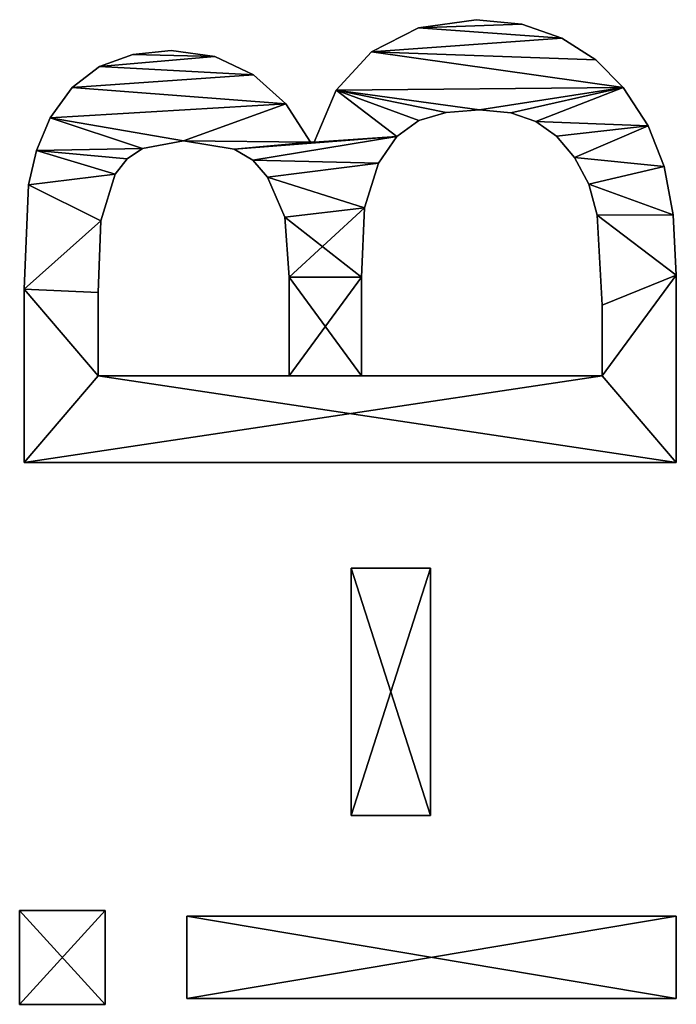
# Model space of a CAD drawing. Extents: x -13412 to -373, y -7825 to 2756.
# Drawn here: x -12456 to -12312, y -3816 to -3601 of the extents above; entities that cross this region are included whole.
import ezdxf

# ---------------------------------------------------------------- set-up
doc = ezdxf.new("R2010")
doc.units = 0
doc.header["$LTSCALE"] = 25.4
doc.layers.get('0').update_dxf_attribs({"color": 13, "linetype": 'CONTINUOUS'})

# ---------------------------------------------------------------- blocks, each defined once
blk = doc.blocks.new('TRI-BUNE_BOEKENK_7')
at = {"color": 0}
for p, q in [((197.41, 164.37), (197.41, 183.05)), ((197.41, 183.05), (217.91, 183.05)), ((197.41, 183.05, 15), (217.91, 183.05, 15)), ((197.41, 164.37, 15), (197.41, 183.05, 15)), ((197.41, 164.37), (197.41, 183.05)), ((197.41, 164.37, 15), (197.41, 183.05, 15)), ((197.41, 183.05), (197.41, 183.05, 15)), ((197.41, 183.05), (217.91, 183.05)), ((197.41, 183.05), (197.41, 183.05, 15)), ((197.41, 183.05, 15), (217.91, 183.05, 15)), ((217.91, 183.05), (217.91, 164.37)), ((217.91, 183.05, 15), (217.91, 164.37, 15)), ((217.91, 183.05), (217.91, 183.05, 15)), ((217.91, 183.05), (217.91, 164.37)), ((217.91, 183.05), (217.91, 183.05, 15)), ((217.91, 183.05, 15), (217.91, 164.37, 15)), ((315.8, 39.46), (315.8, 182.09)), ((315.8, 39.46, 15), (315.8, 182.09, 15)), ((315.8, 39.46), (315.8, 182.09)), ((315.8, 39.46, 15), (315.8, 182.09, 15)), ((315.8, 182.09), (315.8, 182.09, 15)), ((315.8, 182.09), (315.8, 182.09, 15)), ((353.64, 182.09), (353.64, 182.09, 15)), ((353.64, 182.09), (353.64, 182.09, 15)), ((376.48, 181.08), (376.48, 181.08, 15)), ((376.48, 181.08), (376.48, 181.08, 15)), ((383.94, 179.39), (383.94, 179.39, 15)), ((383.94, 179.39), (383.94, 179.39, 15)), ((391.09, 176.34), (391.09, 176.34, 15)), ((391.09, 176.34), (391.09, 176.34, 15)), ((397.73, 171.59), (397.73, 171.59, 15)), ((397.73, 171.59), (397.73, 171.59, 15)), ((334.77, 165.9), (334.77, 124.14)), ((334.77, 165.9, 15), (334.77, 124.14, 15)), ((334.77, 165.9), (334.77, 165.9, 15)), ((334.77, 165.9), (334.77, 124.14)), ((334.77, 165.9), (334.77, 165.9, 15)), ((334.77, 165.9, 15), (334.77, 124.14, 15)), ((352.97, 165.9), (352.97, 165.9, 15)), ((352.97, 165.9), (352.97, 165.9, 15)), ((217.91, 164.37), (197.41, 164.37)), ((217.91, 164.37, 15), (197.41, 164.37, 15)), ((217.91, 164.37), (197.41, 164.37)), ((217.91, 164.37, 15), (197.41, 164.37, 15)), ((197.41, 164.37), (197.41, 164.37, 15)), ((197.41, 164.37), (197.41, 164.37, 15)), ((217.91, 164.37), (217.91, 164.37, 15)), ((217.91, 164.37), (217.91, 164.37, 15)), ((368.58, 165.33), (368.58, 165.33, 15)), ((368.58, 165.33), (368.58, 165.33, 15)), ((402.3, 165.57), (402.3, 165.57, 15)), ((402.3, 165.57), (402.3, 165.57, 15)), ((378.83, 162.16), (378.83, 162.16, 15)), ((378.83, 162.16), (378.83, 162.16, 15)), ((382.14, 159.57), (382.14, 159.57, 15)), ((382.14, 159.57), (382.14, 159.57, 15)), ((404.96, 158.32), (404.96, 158.32, 15)), ((404.96, 158.32), (404.96, 158.32, 15)), ((384.39, 156.18), (384.39, 156.18, 15)), ((384.39, 156.18), (384.39, 156.18, 15)), ((405.84, 149.9), (405.84, 149.9, 15)), ((405.84, 149.9), (405.84, 149.9, 15)), ((198.66, 39.46), (198.66, 146.46)), ((198.66, 146.46), (216.67, 146.46)), ((198.66, 146.46, 15), (216.67, 146.46, 15)), ((198.66, 39.46, 15), (198.66, 146.46, 15)), ((198.66, 39.46), (198.66, 146.46)), ((198.66, 39.46, 15), (198.66, 146.46, 15)), ((198.66, 146.46), (198.66, 146.46, 15)), ((198.66, 146.46), (216.67, 146.46)), ((198.66, 146.46), (198.66, 146.46, 15)), ((198.66, 146.46, 15), (216.67, 146.46, 15)), ((216.67, 146.46), (216.67, 39.46)), ((216.67, 146.46, 15), (216.67, 39.46, 15)), ((216.67, 146.46), (216.67, 146.46, 15)), ((216.67, 146.46), (216.67, 39.46)), ((216.67, 146.46), (216.67, 146.46, 15)), ((216.67, 146.46, 15), (216.67, 39.46, 15)), ((386.11, 147.22), (386.11, 147.22, 15)), ((386.11, 147.22), (386.11, 147.22, 15)), ((404.51, 140.37), (404.51, 140.37, 15)), ((404.51, 140.37), (404.51, 140.37, 15)), ((384.29, 136.11), (384.29, 136.11, 15)), ((384.29, 136.11), (384.29, 136.11, 15)), ((381.85, 132.04), (381.85, 132.04, 15)), ((381.85, 132.04), (381.85, 132.04, 15)), ((400.53, 131.9), (400.53, 131.9, 15)), ((400.53, 131.9), (400.53, 131.9, 15)), ((378.16, 128.83), (378.16, 128.83, 15)), ((378.16, 128.83), (378.16, 128.83, 15)), ((369.44, 125.05), (369.44, 125.05, 15)), ((369.44, 125.05), (369.44, 125.05, 15)), ((394.19, 124.81), (394.19, 124.81, 15)), ((394.19, 124.81), (394.19, 124.81, 15)), ((334.77, 124.14), (334.77, 124.14, 15)), ((334.77, 124.14), (334.77, 124.14, 15)), ((356.32, 124.14), (356.32, 124.14, 15)), ((356.32, 124.14), (356.32, 124.14, 15)), ((385.82, 119.44), (385.82, 118.68)), ((385.82, 119.44, 15), (385.82, 118.68, 15)), ((385.82, 119.44), (385.82, 119.44, 15)), ((385.82, 119.44), (385.82, 118.68)), ((385.82, 119.44), (385.82, 119.44, 15)), ((385.82, 119.44, 15), (385.82, 118.68, 15)), ((385.82, 118.68), (385.82, 118.68, 15)), ((385.82, 118.68), (385.82, 118.68, 15)), ((397.13, 113.81), (397.13, 113.81, 15)), ((397.13, 113.81), (397.13, 113.81, 15)), ((238.7, 93.2), (238.7, 110.54)), ((238.7, 110.54), (292.72, 110.54)), ((238.7, 110.54, 15), (292.72, 110.54, 15)), ((238.7, 93.2, 15), (238.7, 110.54, 15)), ((238.7, 93.2), (238.7, 110.54)), ((238.7, 93.2, 15), (238.7, 110.54, 15)), ((238.7, 110.54), (238.7, 110.54, 15)), ((238.7, 110.54), (292.72, 110.54)), ((238.7, 110.54), (238.7, 110.54, 15)), ((238.7, 110.54, 15), (292.72, 110.54, 15)), ((292.72, 110.54), (292.72, 93.2)), ((292.72, 110.54, 15), (292.72, 93.2, 15)), ((292.72, 110.54), (292.72, 110.54, 15)), ((292.72, 110.54), (292.72, 93.2)), ((292.72, 110.54), (292.72, 110.54, 15)), ((292.72, 110.54, 15), (292.72, 93.2, 15)), ((334.77, 108.33), (334.77, 55.65)), ((334.77, 108.33, 15), (334.77, 55.65, 15)), ((334.77, 108.33), (334.77, 108.33, 15)), ((334.77, 108.33), (334.77, 55.65)), ((334.77, 108.33), (334.77, 108.33, 15)), ((334.77, 108.33, 15), (334.77, 55.65, 15)), ((356.32, 108.33), (356.32, 108.33, 15)), ((356.32, 108.33), (356.32, 108.33, 15)), ((371.41, 107.66), (371.41, 107.66, 15)), ((371.41, 107.66), (371.41, 107.66, 15)), ((405.56, 106.08), (405.56, 106.08, 15)), ((405.56, 106.08), (405.56, 106.08, 15)), ((381.23, 104.6), (381.23, 104.6, 15)), ((381.23, 104.6), (381.23, 104.6, 15)), ((387.05, 100.56), (387.05, 100.56, 15)), ((387.05, 100.56), (387.05, 100.56, 15)), ((390.52, 95.74), (390.52, 95.74, 15)), ((390.52, 95.74), (390.52, 95.74, 15)), ((410.8, 95.8), (410.8, 95.8, 15)), ((410.8, 95.8), (410.8, 95.8, 15)), ((292.72, 93.2), (238.7, 93.2)), ((292.72, 93.2, 15), (238.7, 93.2, 15)), ((292.72, 93.2), (238.7, 93.2)), ((292.72, 93.2, 15), (238.7, 93.2, 15)), ((238.7, 93.2), (238.7, 93.2, 15)), ((238.7, 93.2), (238.7, 93.2, 15)), ((292.72, 93.2), (292.72, 93.2, 15)), ((292.72, 93.2), (292.72, 93.2, 15)), ((392.24, 89.81), (392.24, 89.81, 15)), ((392.24, 89.81), (392.24, 89.81, 15)), ((392.82, 82.47), (392.82, 82.47, 15)), ((392.82, 82.47), (392.82, 82.47, 15)), ((412.55, 83.24), (412.55, 83.24, 15)), ((412.55, 83.24), (412.55, 83.24, 15)), ((392.19, 75.61), (392.19, 75.61, 15)), ((392.19, 75.61), (392.19, 75.61, 15)), ((411.54, 73.23), (411.54, 73.23, 15)), ((411.54, 73.23), (411.54, 73.23, 15)), ((390.33, 70.16), (390.33, 70.16, 15)), ((390.33, 70.16), (390.33, 70.16, 15)), ((387.12, 65.67), (387.12, 65.67, 15)), ((387.12, 65.67), (387.12, 65.67, 15)), ((408.52, 64.46), (408.52, 64.46, 15)), ((408.52, 64.46), (408.52, 64.46, 15)), ((382.47, 61.69), (382.47, 61.69, 15)), ((382.47, 61.69), (382.47, 61.69, 15)), ((376.58, 58.6), (376.58, 58.6, 15)), ((376.58, 58.6), (376.58, 58.6, 15)), ((369.83, 56.8), (369.83, 56.8, 15)), ((369.83, 56.8), (369.83, 56.8, 15)), ((403.81, 57.04), (403.81, 57.04, 15)), ((403.81, 57.04), (403.81, 57.04, 15)), ((334.77, 55.65), (334.77, 55.65, 15)), ((334.77, 55.65), (334.77, 55.65, 15)), ((350.19, 55.65), (350.19, 55.65, 15)), ((350.19, 55.65), (350.19, 55.65, 15)), ((397.7, 51.05), (397.7, 51.05, 15)), ((397.7, 51.05), (397.7, 51.05, 15)), ((389.37, 45.65), (389.37, 45.65, 15)), ((389.37, 45.65), (389.37, 45.65, 15)), ((380.46, 42.1), (380.46, 42.1, 15)), ((380.46, 42.1), (380.46, 42.1, 15)), ((216.67, 39.46), (198.66, 39.46)), ((216.67, 39.46, 15), (198.66, 39.46, 15)), ((216.67, 39.46), (198.66, 39.46)), ((216.67, 39.46, 15), (198.66, 39.46, 15)), ((198.66, 39.46), (198.66, 39.46, 15)), ((198.66, 39.46), (198.66, 39.46, 15)), ((216.67, 39.46), (216.67, 39.46, 15)), ((216.67, 39.46), (216.67, 39.46, 15)), ((315.8, 39.46), (315.8, 39.46, 15)), ((315.8, 39.46), (315.8, 39.46, 15)), ((356.7, 39.46), (356.7, 39.46, 15)), ((356.7, 39.46), (356.7, 39.46, 15)), ((369.92, 40.12), (369.92, 40.12, 15)), ((369.92, 40.12), (369.92, 40.12, 15))]:
    blk.add_line(p, q, dxfattribs=at)
mesh = blk.add_polyface(dxfattribs=at)
corners = [(217.91, 183.05), (197.41, 164.37), (197.41, 183.05), (217.91, 164.37)]
mesh.append_faces([[corners[k] for k in face] for face in [(0, 1, 2), (1, 0, 3)]], dxfattribs={"vtx0": -1, "color": 0})
mesh = blk.add_polyface(dxfattribs=at)
corners = [(217.91, 164.37, 15), (197.41, 183.05, 15), (197.41, 164.37, 15), (217.91, 183.05, 15)]
mesh.append_faces([[corners[k] for k in face] for face in [(0, 1, 2), (1, 0, 3)]], dxfattribs={"vtx0": -1, "color": 0})
mesh = blk.add_polyface(dxfattribs=at)
corners = [(197.41, 183.05, 15), (197.41, 164.37), (197.41, 164.37, 15), (197.41, 183.05)]
mesh.append_faces([[corners[k] for k in face] for face in [(0, 1, 2), (1, 0, 3)]], dxfattribs={"vtx0": -1, "color": 0})
mesh = blk.add_polyface(dxfattribs=at)
corners = [(197.41, 183.05, 15), (217.91, 183.05), (197.41, 183.05), (217.91, 183.05, 15)]
mesh.append_faces([[corners[k] for k in face] for face in [(0, 1, 2), (1, 0, 3)]], dxfattribs={"vtx0": -1, "color": 0})
mesh = blk.add_polyface(dxfattribs=at)
corners = [(217.91, 183.05), (217.91, 164.37, 15), (217.91, 164.37), (217.91, 183.05, 15)]
mesh.append_faces([[corners[k] for k in face] for face in [(0, 1, 2), (1, 0, 3)]], dxfattribs={"vtx0": -1, "color": 0})
mesh = blk.add_polyface(dxfattribs=at)
corners = [(315.8, 182.09), (334.77, 165.9), (315.8, 39.46), (353.64, 182.09), (352.97, 165.9), (368.58, 165.33), (376.48, 181.08), (378.83, 162.16), (383.94, 179.39), (382.14, 159.57), (384.39, 156.18), (391.09, 176.34), (386.11, 147.22), (385.82, 119.44), (384.29, 136.11), (394.19, 124.81), (397.73, 171.59), (400.53, 131.9), (402.3, 165.57), (404.51, 140.37), (404.96, 158.32), (405.84, 149.9), (356.32, 124.14), (334.77, 108.33), (334.77, 124.14), (356.32, 108.33), (369.44, 125.05), (371.41, 107.66), (378.16, 128.83), (381.23, 104.6), (381.85, 132.04), (387.05, 100.56), (385.82, 118.68), (397.13, 113.81), (390.52, 95.74), (392.24, 89.81), (392.82, 82.47), (334.77, 55.65), (356.7, 39.46), (350.19, 55.65), (369.83, 56.8), (369.92, 40.12), (376.58, 58.6), (380.46, 42.1), (382.47, 61.69), (389.37, 45.65), (387.12, 65.67), (390.33, 70.16), (397.7, 51.05), (392.19, 75.61), (405.56, 106.08), (403.81, 57.04), (408.52, 64.46), (410.8, 95.8), (411.54, 73.23), (412.55, 83.24)]
mesh.append_faces([[corners[k] for k in face] for face in [(19, 20, 21), (54, 53, 55)]], dxfattribs={"vtx0": -1, "color": 0})
mesh.append_faces([[corners[k] for k in face] for face in [(0, 1, 2), (1, 3, 4), (4, 3, 5), (5, 6, 7), (7, 8, 9), (9, 8, 10), (10, 11, 12), (12, 13, 14), (13, 12, 15), (15, 16, 17), (17, 18, 19), (22, 23, 24), (23, 22, 25), (25, 26, 27), (27, 28, 29), (29, 30, 31), (32, 14, 13), (31, 33, 34), (34, 33, 35), (35, 33, 36), (2, 37, 38), (37, 24, 23), (38, 40, 41), (41, 42, 43), (43, 44, 45), (45, 47, 48), (48, 50, 51), (51, 50, 52), (52, 53, 54)]], dxfattribs={"vtx0": -1, "vtx1": -1, "color": 0})
mesh.append_faces([[corners[k] for k in face] for face in [(15, 12, 11), (31, 14, 32), (37, 2, 1), (48, 36, 33)]], dxfattribs={"vtx0": -1, "vtx1": -1, "vtx2": -1, "color": 0})
mesh.append_faces([[corners[k] for k in face] for face in [(1, 0, 3), (5, 3, 6), (7, 6, 8), (10, 8, 11), (15, 11, 16), (17, 16, 18), (19, 18, 20), (25, 22, 26), (27, 26, 28), (29, 28, 30), (31, 30, 14), (31, 32, 33), (37, 1, 24), (38, 37, 39), (38, 39, 40), (41, 40, 42), (43, 42, 44), (45, 44, 46), (45, 46, 47), (48, 47, 49), (48, 49, 36), (48, 33, 50), (52, 50, 53)]], dxfattribs={"vtx0": -1, "vtx2": -1, "color": 0})
mesh = blk.add_polyface(dxfattribs=at)
corners = [(315.8, 39.46, 15), (334.77, 55.65, 15), (315.8, 182.09, 15), (356.7, 39.46, 15), (350.19, 55.65, 15), (369.83, 56.8, 15), (369.92, 40.12, 15), (376.58, 58.6, 15), (380.46, 42.1, 15), (382.47, 61.69, 15), (389.37, 45.65, 15), (387.12, 65.67, 15), (390.33, 70.16, 15), (397.7, 51.05, 15), (392.19, 75.61, 15), (392.82, 82.47, 15), (397.13, 113.81, 15), (405.56, 106.08, 15), (403.81, 57.04, 15), (408.52, 64.46, 15), (410.8, 95.8, 15), (411.54, 73.23, 15), (412.55, 83.24, 15), (356.32, 108.33, 15), (334.77, 124.14, 15), (334.77, 108.33, 15), (356.32, 124.14, 15), (371.41, 107.66, 15), (369.44, 125.05, 15), (378.16, 128.83, 15), (381.23, 104.6, 15), (381.85, 132.04, 15), (387.05, 100.56, 15), (384.29, 136.11, 15), (385.82, 118.68, 15), (390.52, 95.74, 15), (392.24, 89.81, 15), (385.82, 119.44, 15), (386.11, 147.22, 15), (394.19, 124.81, 15), (391.09, 176.34, 15), (397.73, 171.59, 15), (400.53, 131.9, 15), (402.3, 165.57, 15), (404.51, 140.37, 15), (404.96, 158.32, 15), (405.84, 149.9, 15), (334.77, 165.9, 15), (353.64, 182.09, 15), (352.97, 165.9, 15), (368.58, 165.33, 15), (376.48, 181.08, 15), (378.83, 162.16, 15), (383.94, 179.39, 15), (382.14, 159.57, 15), (384.39, 156.18, 15)]
mesh.append_faces([[corners[k] for k in face] for face in [(20, 21, 22), (45, 44, 46)]], dxfattribs={"vtx0": -1, "color": 0})
mesh.append_faces([[corners[k] for k in face] for face in [(0, 1, 2), (1, 3, 4), (4, 3, 5), (5, 6, 7), (7, 8, 9), (9, 10, 11), (11, 10, 12), (12, 13, 14), (14, 13, 15), (16, 13, 17), (17, 19, 20), (23, 24, 25), (24, 23, 26), (26, 27, 28), (28, 27, 29), (29, 30, 31), (31, 32, 33), (34, 32, 16), (33, 37, 38), (37, 33, 34), (40, 39, 41), (41, 42, 43), (43, 44, 45), (2, 47, 48), (47, 25, 24), (48, 50, 51), (51, 52, 53), (53, 55, 40)]], dxfattribs={"vtx0": -1, "vtx1": -1, "color": 0})
mesh.append_faces([[corners[k] for k in face] for face in [(15, 13, 16), (33, 32, 34), (38, 39, 40), (47, 2, 1)]], dxfattribs={"vtx0": -1, "vtx1": -1, "vtx2": -1, "color": 0})
mesh.append_faces([[corners[k] for k in face] for face in [(1, 0, 3), (5, 3, 6), (7, 6, 8), (9, 8, 10), (12, 10, 13), (17, 13, 18), (17, 18, 19), (20, 19, 21), (26, 23, 27), (29, 27, 30), (31, 30, 32), (16, 32, 35), (16, 35, 36), (16, 36, 15), (38, 37, 39), (41, 39, 42), (43, 42, 44), (47, 1, 25), (48, 47, 49), (48, 49, 50), (51, 50, 52), (53, 52, 54), (53, 54, 55), (40, 55, 38)]], dxfattribs={"vtx0": -1, "vtx2": -1, "color": 0})
mesh = blk.add_polyface(dxfattribs=at)
corners = [(315.8, 182.09, 15), (315.8, 39.46), (315.8, 39.46, 15), (315.8, 182.09)]
mesh.append_faces([[corners[k] for k in face] for face in [(0, 1, 2), (1, 0, 3)]], dxfattribs={"vtx0": -1, "color": 0})
mesh = blk.add_polyface(dxfattribs=at)
corners = [(315.8, 182.09, 15), (353.64, 182.09), (315.8, 182.09), (353.64, 182.09, 15)]
mesh.append_faces([[corners[k] for k in face] for face in [(0, 1, 2), (1, 0, 3)]], dxfattribs={"vtx0": -1, "color": 0})
mesh = blk.add_polyface(dxfattribs=at)
corners = [(353.64, 182.09, 15), (376.48, 181.08), (353.64, 182.09), (376.48, 181.08, 15)]
mesh.append_faces([[corners[k] for k in face] for face in [(0, 1, 2), (1, 0, 3)]], dxfattribs={"vtx0": -1, "color": 0})
mesh = blk.add_polyface(dxfattribs=at)
corners = [(376.48, 181.08, 15), (383.94, 179.39), (376.48, 181.08), (383.94, 179.39, 15)]
mesh.append_faces([[corners[k] for k in face] for face in [(0, 1, 2), (1, 0, 3)]], dxfattribs={"vtx0": -1, "color": 0})
mesh = blk.add_polyface(dxfattribs=at)
corners = [(383.94, 179.39, 15), (391.09, 176.34), (383.94, 179.39), (391.09, 176.34, 15)]
mesh.append_faces([[corners[k] for k in face] for face in [(0, 1, 2), (1, 0, 3)]], dxfattribs={"vtx0": -1, "color": 0})
mesh = blk.add_polyface(dxfattribs=at)
corners = [(391.09, 176.34, 15), (397.73, 171.59), (391.09, 176.34), (397.73, 171.59, 15)]
mesh.append_faces([[corners[k] for k in face] for face in [(0, 1, 2), (1, 0, 3)]], dxfattribs={"vtx0": -1, "color": 0})
mesh = blk.add_polyface(dxfattribs=at)
corners = [(397.73, 171.59), (402.3, 165.57, 15), (402.3, 165.57), (397.73, 171.59, 15)]
mesh.append_faces([[corners[k] for k in face] for face in [(0, 1, 2), (1, 0, 3)]], dxfattribs={"vtx0": -1, "color": 0})
mesh = blk.add_polyface(dxfattribs=at)
corners = [(352.97, 165.9, 15), (334.77, 165.9), (352.97, 165.9), (334.77, 165.9, 15)]
mesh.append_faces([[corners[k] for k in face] for face in [(0, 1, 2), (1, 0, 3)]], dxfattribs={"vtx0": -1, "color": 0})
mesh = blk.add_polyface(dxfattribs=at)
corners = [(334.77, 165.9), (334.77, 124.14, 15), (334.77, 124.14), (334.77, 165.9, 15)]
mesh.append_faces([[corners[k] for k in face] for face in [(0, 1, 2), (1, 0, 3)]], dxfattribs={"vtx0": -1, "color": 0})
mesh = blk.add_polyface(dxfattribs=at)
corners = [(368.58, 165.33, 15), (352.97, 165.9), (368.58, 165.33), (352.97, 165.9, 15)]
mesh.append_faces([[corners[k] for k in face] for face in [(0, 1, 2), (1, 0, 3)]], dxfattribs={"vtx0": -1, "color": 0})
mesh = blk.add_polyface(dxfattribs=at)
corners = [(217.91, 164.37, 15), (197.41, 164.37), (217.91, 164.37), (197.41, 164.37, 15)]
mesh.append_faces([[corners[k] for k in face] for face in [(0, 1, 2), (1, 0, 3)]], dxfattribs={"vtx0": -1, "color": 0})
mesh = blk.add_polyface(dxfattribs=at)
corners = [(378.83, 162.16, 15), (368.58, 165.33), (378.83, 162.16), (368.58, 165.33, 15)]
mesh.append_faces([[corners[k] for k in face] for face in [(0, 1, 2), (1, 0, 3)]], dxfattribs={"vtx0": -1, "color": 0})
mesh = blk.add_polyface(dxfattribs=at)
corners = [(402.3, 165.57), (404.96, 158.32, 15), (404.96, 158.32), (402.3, 165.57, 15)]
mesh.append_faces([[corners[k] for k in face] for face in [(0, 1, 2), (1, 0, 3)]], dxfattribs={"vtx0": -1, "color": 0})
mesh = blk.add_polyface(dxfattribs=at)
corners = [(382.14, 159.57, 15), (378.83, 162.16), (382.14, 159.57), (378.83, 162.16, 15)]
mesh.append_faces([[corners[k] for k in face] for face in [(0, 1, 2), (1, 0, 3)]], dxfattribs={"vtx0": -1, "color": 0})
mesh = blk.add_polyface(dxfattribs=at)
corners = [(382.14, 159.57, 15), (384.39, 156.18), (384.39, 156.18, 15), (382.14, 159.57)]
mesh.append_faces([[corners[k] for k in face] for face in [(0, 1, 2), (1, 0, 3)]], dxfattribs={"vtx0": -1, "color": 0})
mesh = blk.add_polyface(dxfattribs=at)
corners = [(404.96, 158.32), (405.84, 149.9, 15), (405.84, 149.9), (404.96, 158.32, 15)]
mesh.append_faces([[corners[k] for k in face] for face in [(0, 1, 2), (1, 0, 3)]], dxfattribs={"vtx0": -1, "color": 0})
mesh = blk.add_polyface(dxfattribs=at)
corners = [(384.39, 156.18, 15), (386.11, 147.22), (386.11, 147.22, 15), (384.39, 156.18)]
mesh.append_faces([[corners[k] for k in face] for face in [(0, 1, 2), (1, 0, 3)]], dxfattribs={"vtx0": -1, "color": 0})
mesh = blk.add_polyface(dxfattribs=at)
corners = [(405.84, 149.9), (404.51, 140.37, 15), (404.51, 140.37), (405.84, 149.9, 15)]
mesh.append_faces([[corners[k] for k in face] for face in [(0, 1, 2), (1, 0, 3)]], dxfattribs={"vtx0": -1, "color": 0})
mesh = blk.add_polyface(dxfattribs=at)
corners = [(216.67, 146.46), (198.66, 39.46), (198.66, 146.46), (216.67, 39.46)]
mesh.append_faces([[corners[k] for k in face] for face in [(0, 1, 2), (1, 0, 3)]], dxfattribs={"vtx0": -1, "color": 0})
mesh = blk.add_polyface(dxfattribs=at)
corners = [(216.67, 39.46, 15), (198.66, 146.46, 15), (198.66, 39.46, 15), (216.67, 146.46, 15)]
mesh.append_faces([[corners[k] for k in face] for face in [(0, 1, 2), (1, 0, 3)]], dxfattribs={"vtx0": -1, "color": 0})
mesh = blk.add_polyface(dxfattribs=at)
corners = [(198.66, 146.46, 15), (198.66, 39.46), (198.66, 39.46, 15), (198.66, 146.46)]
mesh.append_faces([[corners[k] for k in face] for face in [(0, 1, 2), (1, 0, 3)]], dxfattribs={"vtx0": -1, "color": 0})
mesh = blk.add_polyface(dxfattribs=at)
corners = [(198.66, 146.46, 15), (216.67, 146.46), (198.66, 146.46), (216.67, 146.46, 15)]
mesh.append_faces([[corners[k] for k in face] for face in [(0, 1, 2), (1, 0, 3)]], dxfattribs={"vtx0": -1, "color": 0})
mesh = blk.add_polyface(dxfattribs=at)
corners = [(216.67, 146.46), (216.67, 39.46, 15), (216.67, 39.46), (216.67, 146.46, 15)]
mesh.append_faces([[corners[k] for k in face] for face in [(0, 1, 2), (1, 0, 3)]], dxfattribs={"vtx0": -1, "color": 0})
mesh = blk.add_polyface(dxfattribs=at)
corners = [(386.11, 147.22, 15), (384.29, 136.11), (384.29, 136.11, 15), (386.11, 147.22)]
mesh.append_faces([[corners[k] for k in face] for face in [(0, 1, 2), (1, 0, 3)]], dxfattribs={"vtx0": -1, "color": 0})
mesh = blk.add_polyface(dxfattribs=at)
corners = [(404.51, 140.37), (400.53, 131.9, 15), (400.53, 131.9), (404.51, 140.37, 15)]
mesh.append_faces([[corners[k] for k in face] for face in [(0, 1, 2), (1, 0, 3)]], dxfattribs={"vtx0": -1, "color": 0})
mesh = blk.add_polyface(dxfattribs=at)
corners = [(384.29, 136.11, 15), (381.85, 132.04), (381.85, 132.04, 15), (384.29, 136.11)]
mesh.append_faces([[corners[k] for k in face] for face in [(0, 1, 2), (1, 0, 3)]], dxfattribs={"vtx0": -1, "color": 0})
mesh = blk.add_polyface(dxfattribs=at)
corners = [(378.16, 128.83, 15), (381.85, 132.04), (378.16, 128.83), (381.85, 132.04, 15)]
mesh.append_faces([[corners[k] for k in face] for face in [(0, 1, 2), (1, 0, 3)]], dxfattribs={"vtx0": -1, "color": 0})
mesh = blk.add_polyface(dxfattribs=at)
corners = [(400.53, 131.9), (394.19, 124.81, 15), (394.19, 124.81), (400.53, 131.9, 15)]
mesh.append_faces([[corners[k] for k in face] for face in [(0, 1, 2), (1, 0, 3)]], dxfattribs={"vtx0": -1, "color": 0})
mesh = blk.add_polyface(dxfattribs=at)
corners = [(369.44, 125.05, 15), (378.16, 128.83), (369.44, 125.05), (378.16, 128.83, 15)]
mesh.append_faces([[corners[k] for k in face] for face in [(0, 1, 2), (1, 0, 3)]], dxfattribs={"vtx0": -1, "color": 0})
mesh = blk.add_polyface(dxfattribs=at)
corners = [(356.32, 124.14, 15), (369.44, 125.05), (356.32, 124.14), (369.44, 125.05, 15)]
mesh.append_faces([[corners[k] for k in face] for face in [(0, 1, 2), (1, 0, 3)]], dxfattribs={"vtx0": -1, "color": 0})
mesh = blk.add_polyface(dxfattribs=at)
corners = [(394.19, 124.81, 15), (385.82, 119.44), (394.19, 124.81), (385.82, 119.44, 15)]
mesh.append_faces([[corners[k] for k in face] for face in [(0, 1, 2), (1, 0, 3)]], dxfattribs={"vtx0": -1, "color": 0})
mesh = blk.add_polyface(dxfattribs=at)
corners = [(334.77, 124.14, 15), (356.32, 124.14), (334.77, 124.14), (356.32, 124.14, 15)]
mesh.append_faces([[corners[k] for k in face] for face in [(0, 1, 2), (1, 0, 3)]], dxfattribs={"vtx0": -1, "color": 0})
mesh = blk.add_polyface(dxfattribs=at)
corners = [(385.82, 119.44), (385.82, 118.68, 15), (385.82, 118.68), (385.82, 119.44, 15)]
mesh.append_faces([[corners[k] for k in face] for face in [(0, 1, 2), (1, 0, 3)]], dxfattribs={"vtx0": -1, "color": 0})
mesh = blk.add_polyface(dxfattribs=at)
corners = [(385.82, 118.68, 15), (397.13, 113.81), (385.82, 118.68), (397.13, 113.81, 15)]
mesh.append_faces([[corners[k] for k in face] for face in [(0, 1, 2), (1, 0, 3)]], dxfattribs={"vtx0": -1, "color": 0})
mesh = blk.add_polyface(dxfattribs=at)
corners = [(397.13, 113.81, 15), (405.56, 106.08), (397.13, 113.81), (405.56, 106.08, 15)]
mesh.append_faces([[corners[k] for k in face] for face in [(0, 1, 2), (1, 0, 3)]], dxfattribs={"vtx0": -1, "color": 0})
mesh = blk.add_polyface(dxfattribs=at)
corners = [(292.72, 110.54), (238.7, 93.2), (238.7, 110.54), (292.72, 93.2)]
mesh.append_faces([[corners[k] for k in face] for face in [(0, 1, 2), (1, 0, 3)]], dxfattribs={"vtx0": -1, "color": 0})
mesh = blk.add_polyface(dxfattribs=at)
corners = [(292.72, 93.2, 15), (238.7, 110.54, 15), (238.7, 93.2, 15), (292.72, 110.54, 15)]
mesh.append_faces([[corners[k] for k in face] for face in [(0, 1, 2), (1, 0, 3)]], dxfattribs={"vtx0": -1, "color": 0})
mesh = blk.add_polyface(dxfattribs=at)
corners = [(238.7, 110.54, 15), (238.7, 93.2), (238.7, 93.2, 15), (238.7, 110.54)]
mesh.append_faces([[corners[k] for k in face] for face in [(0, 1, 2), (1, 0, 3)]], dxfattribs={"vtx0": -1, "color": 0})
mesh = blk.add_polyface(dxfattribs=at)
corners = [(238.7, 110.54, 15), (292.72, 110.54), (238.7, 110.54), (292.72, 110.54, 15)]
mesh.append_faces([[corners[k] for k in face] for face in [(0, 1, 2), (1, 0, 3)]], dxfattribs={"vtx0": -1, "color": 0})
mesh = blk.add_polyface(dxfattribs=at)
corners = [(292.72, 110.54), (292.72, 93.2, 15), (292.72, 93.2), (292.72, 110.54, 15)]
mesh.append_faces([[corners[k] for k in face] for face in [(0, 1, 2), (1, 0, 3)]], dxfattribs={"vtx0": -1, "color": 0})
mesh = blk.add_polyface(dxfattribs=at)
corners = [(356.32, 108.33, 15), (334.77, 108.33), (356.32, 108.33), (334.77, 108.33, 15)]
mesh.append_faces([[corners[k] for k in face] for face in [(0, 1, 2), (1, 0, 3)]], dxfattribs={"vtx0": -1, "color": 0})
mesh = blk.add_polyface(dxfattribs=at)
corners = [(334.77, 108.33), (334.77, 55.65, 15), (334.77, 55.65), (334.77, 108.33, 15)]
mesh.append_faces([[corners[k] for k in face] for face in [(0, 1, 2), (1, 0, 3)]], dxfattribs={"vtx0": -1, "color": 0})
mesh = blk.add_polyface(dxfattribs=at)
corners = [(371.41, 107.66, 15), (356.32, 108.33), (371.41, 107.66), (356.32, 108.33, 15)]
mesh.append_faces([[corners[k] for k in face] for face in [(0, 1, 2), (1, 0, 3)]], dxfattribs={"vtx0": -1, "color": 0})
mesh = blk.add_polyface(dxfattribs=at)
corners = [(381.23, 104.6, 15), (371.41, 107.66), (381.23, 104.6), (371.41, 107.66, 15)]
mesh.append_faces([[corners[k] for k in face] for face in [(0, 1, 2), (1, 0, 3)]], dxfattribs={"vtx0": -1, "color": 0})
mesh = blk.add_polyface(dxfattribs=at)
corners = [(405.56, 106.08), (410.8, 95.8, 15), (410.8, 95.8), (405.56, 106.08, 15)]
mesh.append_faces([[corners[k] for k in face] for face in [(0, 1, 2), (1, 0, 3)]], dxfattribs={"vtx0": -1, "color": 0})
mesh = blk.add_polyface(dxfattribs=at)
corners = [(387.05, 100.56, 15), (381.23, 104.6), (387.05, 100.56), (381.23, 104.6, 15)]
mesh.append_faces([[corners[k] for k in face] for face in [(0, 1, 2), (1, 0, 3)]], dxfattribs={"vtx0": -1, "color": 0})
mesh = blk.add_polyface(dxfattribs=at)
corners = [(387.05, 100.56, 15), (390.52, 95.74), (390.52, 95.74, 15), (387.05, 100.56)]
mesh.append_faces([[corners[k] for k in face] for face in [(0, 1, 2), (1, 0, 3)]], dxfattribs={"vtx0": -1, "color": 0})
mesh = blk.add_polyface(dxfattribs=at)
corners = [(390.52, 95.74, 15), (392.24, 89.81), (392.24, 89.81, 15), (390.52, 95.74)]
mesh.append_faces([[corners[k] for k in face] for face in [(0, 1, 2), (1, 0, 3)]], dxfattribs={"vtx0": -1, "color": 0})
mesh = blk.add_polyface(dxfattribs=at)
corners = [(410.8, 95.8), (412.55, 83.24, 15), (412.55, 83.24), (410.8, 95.8, 15)]
mesh.append_faces([[corners[k] for k in face] for face in [(0, 1, 2), (1, 0, 3)]], dxfattribs={"vtx0": -1, "color": 0})
mesh = blk.add_polyface(dxfattribs=at)
corners = [(292.72, 93.2, 15), (238.7, 93.2), (292.72, 93.2), (238.7, 93.2, 15)]
mesh.append_faces([[corners[k] for k in face] for face in [(0, 1, 2), (1, 0, 3)]], dxfattribs={"vtx0": -1, "color": 0})
mesh = blk.add_polyface(dxfattribs=at)
corners = [(392.24, 89.81, 15), (392.82, 82.47), (392.82, 82.47, 15), (392.24, 89.81)]
mesh.append_faces([[corners[k] for k in face] for face in [(0, 1, 2), (1, 0, 3)]], dxfattribs={"vtx0": -1, "color": 0})
mesh = blk.add_polyface(dxfattribs=at)
corners = [(392.82, 82.47, 15), (392.19, 75.61), (392.19, 75.61, 15), (392.82, 82.47)]
mesh.append_faces([[corners[k] for k in face] for face in [(0, 1, 2), (1, 0, 3)]], dxfattribs={"vtx0": -1, "color": 0})
mesh = blk.add_polyface(dxfattribs=at)
corners = [(412.55, 83.24), (411.54, 73.23, 15), (411.54, 73.23), (412.55, 83.24, 15)]
mesh.append_faces([[corners[k] for k in face] for face in [(0, 1, 2), (1, 0, 3)]], dxfattribs={"vtx0": -1, "color": 0})
mesh = blk.add_polyface(dxfattribs=at)
corners = [(392.19, 75.61, 15), (390.33, 70.16), (390.33, 70.16, 15), (392.19, 75.61)]
mesh.append_faces([[corners[k] for k in face] for face in [(0, 1, 2), (1, 0, 3)]], dxfattribs={"vtx0": -1, "color": 0})
mesh = blk.add_polyface(dxfattribs=at)
corners = [(411.54, 73.23), (408.52, 64.46, 15), (408.52, 64.46), (411.54, 73.23, 15)]
mesh.append_faces([[corners[k] for k in face] for face in [(0, 1, 2), (1, 0, 3)]], dxfattribs={"vtx0": -1, "color": 0})
mesh = blk.add_polyface(dxfattribs=at)
corners = [(390.33, 70.16, 15), (387.12, 65.67), (387.12, 65.67, 15), (390.33, 70.16)]
mesh.append_faces([[corners[k] for k in face] for face in [(0, 1, 2), (1, 0, 3)]], dxfattribs={"vtx0": -1, "color": 0})
mesh = blk.add_polyface(dxfattribs=at)
corners = [(382.47, 61.69, 15), (387.12, 65.67), (382.47, 61.69), (387.12, 65.67, 15)]
mesh.append_faces([[corners[k] for k in face] for face in [(0, 1, 2), (1, 0, 3)]], dxfattribs={"vtx0": -1, "color": 0})
mesh = blk.add_polyface(dxfattribs=at)
corners = [(408.52, 64.46), (403.81, 57.04, 15), (403.81, 57.04), (408.52, 64.46, 15)]
mesh.append_faces([[corners[k] for k in face] for face in [(0, 1, 2), (1, 0, 3)]], dxfattribs={"vtx0": -1, "color": 0})
mesh = blk.add_polyface(dxfattribs=at)
corners = [(376.58, 58.6, 15), (382.47, 61.69), (376.58, 58.6), (382.47, 61.69, 15)]
mesh.append_faces([[corners[k] for k in face] for face in [(0, 1, 2), (1, 0, 3)]], dxfattribs={"vtx0": -1, "color": 0})
mesh = blk.add_polyface(dxfattribs=at)
corners = [(369.83, 56.8, 15), (376.58, 58.6), (369.83, 56.8), (376.58, 58.6, 15)]
mesh.append_faces([[corners[k] for k in face] for face in [(0, 1, 2), (1, 0, 3)]], dxfattribs={"vtx0": -1, "color": 0})
mesh = blk.add_polyface(dxfattribs=at)
corners = [(350.19, 55.65, 15), (369.83, 56.8), (350.19, 55.65), (369.83, 56.8, 15)]
mesh.append_faces([[corners[k] for k in face] for face in [(0, 1, 2), (1, 0, 3)]], dxfattribs={"vtx0": -1, "color": 0})
mesh = blk.add_polyface(dxfattribs=at)
corners = [(403.81, 57.04, 15), (397.7, 51.05), (403.81, 57.04), (397.7, 51.05, 15)]
mesh.append_faces([[corners[k] for k in face] for face in [(0, 1, 2), (1, 0, 3)]], dxfattribs={"vtx0": -1, "color": 0})
mesh = blk.add_polyface(dxfattribs=at)
corners = [(334.77, 55.65, 15), (350.19, 55.65), (334.77, 55.65), (350.19, 55.65, 15)]
mesh.append_faces([[corners[k] for k in face] for face in [(0, 1, 2), (1, 0, 3)]], dxfattribs={"vtx0": -1, "color": 0})
mesh = blk.add_polyface(dxfattribs=at)
corners = [(397.7, 51.05, 15), (389.37, 45.65), (397.7, 51.05), (389.37, 45.65, 15)]
mesh.append_faces([[corners[k] for k in face] for face in [(0, 1, 2), (1, 0, 3)]], dxfattribs={"vtx0": -1, "color": 0})
mesh = blk.add_polyface(dxfattribs=at)
corners = [(389.37, 45.65, 15), (380.46, 42.1), (389.37, 45.65), (380.46, 42.1, 15)]
mesh.append_faces([[corners[k] for k in face] for face in [(0, 1, 2), (1, 0, 3)]], dxfattribs={"vtx0": -1, "color": 0})
mesh = blk.add_polyface(dxfattribs=at)
corners = [(380.46, 42.1, 15), (369.92, 40.12), (380.46, 42.1), (369.92, 40.12, 15)]
mesh.append_faces([[corners[k] for k in face] for face in [(0, 1, 2), (1, 0, 3)]], dxfattribs={"vtx0": -1, "color": 0})
mesh = blk.add_polyface(dxfattribs=at)
corners = [(216.67, 39.46, 15), (198.66, 39.46), (216.67, 39.46), (198.66, 39.46, 15)]
mesh.append_faces([[corners[k] for k in face] for face in [(0, 1, 2), (1, 0, 3)]], dxfattribs={"vtx0": -1, "color": 0})
mesh = blk.add_polyface(dxfattribs=at)
corners = [(356.7, 39.46, 15), (315.8, 39.46), (356.7, 39.46), (315.8, 39.46, 15)]
mesh.append_faces([[corners[k] for k in face] for face in [(0, 1, 2), (1, 0, 3)]], dxfattribs={"vtx0": -1, "color": 0})
mesh = blk.add_polyface(dxfattribs=at)
corners = [(369.92, 40.12, 15), (356.7, 39.46), (369.92, 40.12), (356.7, 39.46, 15)]
mesh.append_faces([[corners[k] for k in face] for face in [(0, 1, 2), (1, 0, 3)]], dxfattribs={"vtx0": -1, "color": 0})

msp = doc.modelspace()

# ---------------------------------------------------------------- block references
at = {"color": 0, "rotation": 89.99999999999787}
msp.add_blockref('TRI-BUNE_BOEKENK_7', (-12272.54, -4013.41, -20), dxfattribs=at)

doc.saveas('drawing.dxf')
